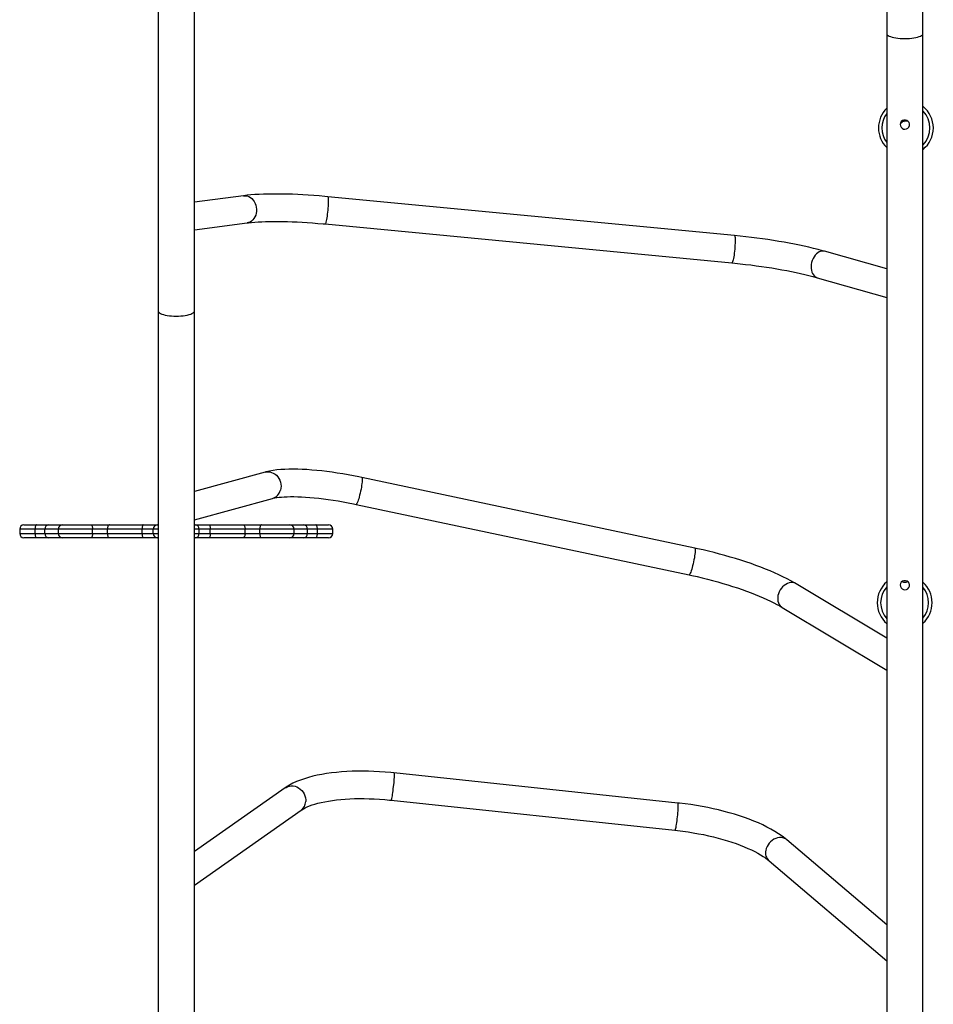
# Model space of a CAD drawing. Units: millimetres. Extents: x 9074 to 17827, y 6375 to 13414.
# Drawn here: x 11222 to 12288, y 9929 to 11078 of the extents above; entities that cross this region are included whole.
import ezdxf

# ---------------------------------------------------------------- set-up
doc = ezdxf.new("R2010")
doc.units = ezdxf.units.MM
doc.layers.add('Default', color=7, linetype='Continuous')

# ---------------------------------------------------------------- blocks, each defined once
blk = doc.blocks.new('SE7')
at = {"layer": 'Default', "color": 7, "linetype": 'Continuous'}
for p, q in [((12233.2, 11289.6), (12233.2, 11061.8)), ((12275.5, 11061.8), (12275.5, 11289.6)), ((11383.2, 11106.5), (11383.2, 10738.1)), ((11425.5, 10738.1), (11425.5, 11106.2)), ((12233.2, 11061.8), (12233.4, 11061.1)), ((12233.2, 11061.8), (12233.2, 11061.8)), ((12233.2, 11061.8), (12233.2, 10770.5)), ((12233.4, 11061.1), (12233.9, 11060.3)), ((12233.9, 11060.3), (12234.8, 11059.6)), ((12234.8, 11059.6), (12236.1, 11058.9)), ((12236.1, 11058.9), (12237.6, 11058.2)), ((12237.6, 11058.2), (12239.4, 11057.6)), ((12239.4, 11057.6), (12241.5, 11057.1)), ((12241.5, 11057.1), (12243.8, 11056.7)), ((12243.8, 11056.7), (12246.3, 11056.4)), ((12246.3, 11056.4), (12248.9, 11056.1)), ((12248.9, 11056.1), (12251.6, 11056)), ((12251.6, 11056), (12254.4, 11055.9)), ((12254.4, 11055.9), (12257.1, 11056)), ((12257.1, 11056), (12259.8, 11056.1)), ((12259.8, 11056.1), (12262.5, 11056.4)), ((12262.5, 11056.4), (12264.9, 11056.7)), ((12264.9, 11056.7), (12267.2, 11057.1)), ((12267.2, 11057.1), (12269.3, 11057.6)), ((12269.3, 11057.6), (12271.2, 11058.2)), ((12271.2, 11058.2), (12272.7, 11058.9)), ((12272.7, 11058.9), (12273.9, 11059.6)), ((12273.9, 11059.6), (12274.8, 11060.3)), ((12274.8, 11060.3), (12275.3, 11061.1)), ((12275.3, 11061.1), (12275.5, 11061.8)), ((12275.5, 11061.8), (12275.5, 11061.8)), ((12275.5, 9653.6), (12275.5, 11061.8)), ((12250.2, 10959.2), (12249.3, 10957.7)), ((12251.6, 10960.3), (12250.2, 10959.2)), ((12253.3, 10960.8), (12251.6, 10960.3)), ((12255.1, 10960.9), (12253.3, 10960.8)), ((12256.9, 10960.4), (12255.1, 10960.9)), ((12257.4, 10959.5), (12255.6, 10959.7)), ((12256.9, 10959.8), (12256.4, 10959.6)), ((12258.4, 10959.3), (12256.9, 10960.4)), ((12257.3, 10960.1), (12256.9, 10959.8)), ((12258.7, 10959.1), (12257.4, 10959.5)), ((12259.4, 10957.9), (12258.4, 10959.3)), ((12249.3, 10957.7), (12248.9, 10955.9)), ((12248.9, 10955.9), (12249.1, 10954.2)), ((12249.1, 10954.2), (12249.9, 10952.6)), ((12249.9, 10952.6), (12251.2, 10951.3)), ((12251.2, 10951.3), (12252.8, 10950.4)), ((12252.8, 10950.4), (12254.4, 10950.2)), ((12254.4, 10950.2), (12256.2, 10950.5)), ((12256.2, 10950.5), (12257.7, 10951.4)), ((12257.7, 10951.4), (12259, 10952.7)), ((12259, 10952.7), (12259.7, 10954.5)), ((12259.8, 10956.3), (12259.4, 10957.9)), ((12259.7, 10954.5), (12259.8, 10956.3)), ((11482.8, 10872.6), (11425.5, 10865)), ((11486.9, 10873.1), (11482.8, 10872.6)), ((11482.8, 10872.6), (11483.2, 10872.6)), ((11483.2, 10872.6), (11485.1, 10872.6)), ((11485.1, 10872.6), (11487.1, 10872.3)), ((11491.4, 10873.5), (11486.9, 10873.1)), ((11487.1, 10872.3), (11489, 10871.6)), ((11489, 10871.6), (11490.8, 10870.6)), ((11490.8, 10870.6), (11492.5, 10869.2)), ((11496.1, 10873.9), (11491.4, 10873.5)), ((11492.5, 10869.2), (11494, 10867.6)), ((11494, 10867.6), (11495.3, 10865.7)), ((11501, 10874.2), (11496.1, 10873.9)), ((11506.1, 10874.4), (11501, 10874.2)), ((11511.4, 10874.5), (11506.1, 10874.4)), ((11516.8, 10874.6), (11511.4, 10874.5)), ((11522.3, 10874.6), (11516.8, 10874.6)), ((11528.1, 10874.6), (11522.3, 10874.6)), ((11533.9, 10874.5), (11528.1, 10874.6)), ((11539.9, 10874.3), (11533.9, 10874.5)), ((11546, 10874), (11539.9, 10874.3)), ((11552.1, 10873.7), (11546, 10874)), ((11558.4, 10873.3), (11552.1, 10873.7)), ((11564.8, 10872.9), (11558.4, 10873.3)), ((11571.2, 10872.4), (11564.8, 10872.9)), ((11577.6, 10871.8), (11571.2, 10872.4)), ((11581, 10871.5), (11577.6, 10871.8)), ((11581, 10871.5), (11581.1, 10871.5)), ((12055.8, 10826.1), (11581, 10871.5)), ((11581.1, 10871.5), (11581.3, 10871.2)), ((11581.3, 10871.2), (11581.5, 10870.5)), ((11581.5, 10870.5), (11581.6, 10869.5)), ((11581.6, 10869.5), (11581.7, 10868.2)), ((11581.7, 10868.2), (11581.7, 10866.6)), ((11495.3, 10865.7), (11496.4, 10863.7)), ((11496.4, 10863.7), (11497.2, 10861.5)), ((11497.2, 10861.5), (11497.7, 10859.1)), ((11497.7, 10859.1), (11498, 10856.8)), ((11498, 10856.8), (11497.9, 10854.4)), ((11581.1, 10855.8), (11580.9, 10853.4)), ((11581.3, 10858.2), (11581.1, 10855.8)), ((11581.5, 10860.5), (11581.3, 10858.2)), ((11581.6, 10862.7), (11581.5, 10860.5)), ((11581.7, 10864.7), (11581.6, 10862.7)), ((11581.7, 10866.6), (11581.7, 10864.7)), ((11493.7, 10844.3), (11492.1, 10842.9)), ((11495, 10845.9), (11493.7, 10844.3)), ((11496.1, 10847.8), (11495, 10845.9)), ((11497, 10849.8), (11496.1, 10847.8)), ((11497.6, 10852.1), (11497, 10849.8)), ((11497.9, 10854.4), (11497.6, 10852.1)), ((11579.7, 10844.9), (11579.3, 10843.3)), ((11580, 10846.8), (11579.7, 10844.9)), ((11580.3, 10848.9), (11580, 10846.8)), ((11580.6, 10851.1), (11580.3, 10848.9)), ((11580.9, 10853.4), (11580.6, 10851.1)), ((11425.5, 10832.7), (11487, 10840.8)), ((11488.6, 10841.2), (11487, 10840.8)), ((11487, 10840.8), (11488.8, 10841.1)), ((11490.4, 10841.9), (11488.6, 10841.2)), ((11488.8, 10841.1), (11492.2, 10841.4)), ((11492.1, 10842.9), (11490.4, 10841.9)), ((11492.2, 10841.4), (11495.9, 10841.8)), ((11495.9, 10841.8), (11499.8, 10842)), ((11499.8, 10842), (11504.1, 10842.3)), ((11504.1, 10842.3), (11508.5, 10842.5)), ((11508.5, 10842.5), (11513.2, 10842.6)), ((11513.2, 10842.6), (11518.1, 10842.6)), ((11518.1, 10842.6), (11523.2, 10842.6)), ((11523.2, 10842.6), (11528.5, 10842.6)), ((11528.5, 10842.6), (11534, 10842.5)), ((11534, 10842.5), (11539.6, 10842.3)), ((11539.6, 10842.3), (11545.4, 10842)), ((11545.4, 10842), (11551.2, 10841.7)), ((11551.2, 10841.7), (11557.2, 10841.4)), ((11557.2, 10841.4), (11563.3, 10840.9)), ((11563.3, 10840.9), (11569.4, 10840.4)), ((11569.4, 10840.4), (11575.6, 10839.9)), ((11575.6, 10839.9), (11578, 10839.7)), ((11578.1, 10839.7), (11578, 10839.7)), ((11578, 10839.7), (12052.7, 10794.2)), ((11578.4, 10840.1), (11578.1, 10839.7)), ((11578.7, 10840.8), (11578.4, 10840.1)), ((11579, 10841.9), (11578.7, 10840.8)), ((11579.3, 10843.3), (11579, 10841.9)), ((12055.8, 10826.1), (12055.8, 10826)), ((12062.4, 10825.4), (12055.8, 10826.1)), ((12055.8, 10826), (12056, 10825.7)), ((12056, 10825.7), (12056.2, 10825)), ((12056.2, 10825), (12056.3, 10824)), ((12056.3, 10824), (12056.4, 10822.7)), ((12056.4, 10822.7), (12056.4, 10821.1)), ((12056.4, 10821.1), (12056.4, 10819.3)), ((12068.9, 10824.7), (12062.4, 10825.4)), ((12075.3, 10823.9), (12068.9, 10824.7)), ((12081.8, 10823.1), (12075.3, 10823.9)), ((12088.3, 10822.3), (12081.8, 10823.1)), ((12094.7, 10821.4), (12088.3, 10822.3)), ((12101, 10820.4), (12094.7, 10821.4)), ((12055.9, 10810.3), (12055.6, 10808)), ((12056.1, 10812.7), (12055.9, 10810.3)), ((12056.2, 10815), (12056.1, 10812.7)), ((12056.3, 10817.2), (12056.2, 10815)), ((12056.4, 10819.3), (12056.3, 10817.2)), ((12107.3, 10819.4), (12101, 10820.4)), ((12113.4, 10818.3), (12107.3, 10819.4)), ((12119.5, 10817.2), (12113.4, 10818.3)), ((12125.5, 10816.1), (12119.5, 10817.2)), ((12131.3, 10814.9), (12125.5, 10816.1)), ((12137, 10813.7), (12131.3, 10814.9)), ((12142.5, 10812.5), (12137, 10813.7)), ((12147.9, 10811.2), (12142.5, 10812.5)), ((12153.1, 10809.9), (12147.9, 10811.2)), ((12158.2, 10808.5), (12153.1, 10809.9)), ((12054.4, 10799.5), (12054.1, 10797.8)), ((12054.7, 10801.3), (12054.4, 10799.5)), ((12055.1, 10803.4), (12054.7, 10801.3)), ((12055.4, 10805.6), (12055.1, 10803.4)), ((12055.6, 10808), (12055.4, 10805.6)), ((12147.3, 10799.2), (12146.3, 10797.1)), ((12148.4, 10801.3), (12147.3, 10799.2)), ((12149.7, 10803.1), (12148.4, 10801.3)), ((12151.2, 10804.7), (12149.7, 10803.1)), ((12152.7, 10806), (12151.2, 10804.7)), ((12154.4, 10807), (12152.7, 10806)), ((12156.1, 10807.7), (12154.4, 10807)), ((12157.8, 10808.1), (12156.1, 10807.7)), ((12159.5, 10808.1), (12157.8, 10808.1)), ((12160.7, 10807.8), (12158.2, 10808.5)), ((12160.7, 10807.8), (12159.5, 10808.1)), ((12233.2, 10787.3), (12160.7, 10807.8)), ((12052.9, 10794.3), (12052.7, 10794.2)), ((12052.7, 10794.2), (12056, 10793.9)), ((12053.1, 10794.7), (12052.9, 10794.3)), ((12053.4, 10795.4), (12053.1, 10794.7)), ((12053.8, 10796.5), (12053.4, 10795.4)), ((12054.1, 10797.8), (12053.8, 10796.5)), ((12056, 10793.9), (12062.2, 10793.3)), ((12062.2, 10793.3), (12068.4, 10792.5)), ((12068.4, 10792.5), (12074.7, 10791.8)), ((12074.7, 10791.8), (12080.9, 10791)), ((12080.9, 10791), (12087, 10790.1)), ((12087, 10790.1), (12093.1, 10789.2)), ((12093.1, 10789.2), (12099.1, 10788.3)), ((12099.1, 10788.3), (12105, 10787.3)), ((12105, 10787.3), (12110.8, 10786.3)), ((12145.2, 10792.4), (12145, 10790.1)), ((12145, 10790.1), (12145, 10787.8)), ((12145, 10787.8), (12145.3, 10785.6)), ((12145.6, 10794.8), (12145.2, 10792.4)), ((12146.3, 10797.1), (12145.6, 10794.8)), ((12110.8, 10786.3), (12116.5, 10785.2)), ((12116.5, 10785.2), (12122, 10784.2)), ((12122, 10784.2), (12127.4, 10783.1)), ((12127.4, 10783.1), (12132.5, 10781.9)), ((12132.5, 10781.9), (12137.5, 10780.8)), ((12137.5, 10780.8), (12142.3, 10779.6)), ((12142.3, 10779.6), (12146.9, 10778.4)), ((12145.3, 10785.6), (12145.8, 10783.6)), ((12145.8, 10783.6), (12146.6, 10781.8)), ((12146.6, 10781.8), (12147.6, 10780.2)), ((12146.9, 10778.4), (12151, 10777.3)), ((12147.6, 10780.2), (12148.8, 10778.9)), ((12148.8, 10778.9), (12150.1, 10777.8)), ((12150.1, 10777.8), (12151.6, 10777.1)), ((12151, 10777.3), (12152, 10777)), ((12151.6, 10777.1), (12152, 10777)), ((12152, 10777), (12233.2, 10754)), ((12233.2, 10770.5), (12233.2, 10769.1)), ((12233.2, 10769.1), (12233.3, 10767.2)), ((12233.3, 10763.5), (12233.2, 10761.8)), ((12233.3, 10767.2), (12233.3, 10765.3)), ((12233.3, 10765.3), (12233.3, 10763.5)), ((12233.2, 10761.8), (12233.2, 10760.1)), ((12233.2, 10760.1), (12233.2, 9653.6)), ((11383.2, 10738.1), (11383.4, 10737.3)), ((11383.2, 10738.1), (11383.2, 9653.6)), ((11383.4, 10737.3), (11383.9, 10736.6)), ((11383.9, 10736.6), (11384.8, 10735.9)), ((11384.8, 10735.9), (11386.1, 10735.2)), ((11386.1, 10735.2), (11387.6, 10734.5)), ((11387.6, 10734.5), (11389.4, 10733.9)), ((11389.4, 10733.9), (11391.5, 10733.4)), ((11391.5, 10733.4), (11393.8, 10733)), ((11393.8, 10733), (11396.3, 10732.6)), ((11396.3, 10732.6), (11398.9, 10732.4)), ((11398.9, 10732.4), (11401.6, 10732.2)), ((11401.6, 10732.2), (11404.4, 10732.2)), ((11404.4, 10732.2), (11407.1, 10732.2)), ((11407.1, 10732.2), (11409.8, 10732.4)), ((11409.8, 10732.4), (11412.5, 10732.6)), ((11412.5, 10732.6), (11414.9, 10733)), ((11414.9, 10733), (11417.2, 10733.4)), ((11417.2, 10733.4), (11419.3, 10733.9)), ((11419.3, 10733.9), (11421.2, 10734.5)), ((11421.2, 10734.5), (11422.7, 10735.2)), ((11422.7, 10735.2), (11423.9, 10735.9)), ((11423.9, 10735.9), (11424.8, 10736.6)), ((11424.8, 10736.6), (11425.3, 10737.3)), ((11425.3, 10737.3), (11425.5, 10738.1)), ((11425.5, 9653.6), (11425.5, 10738.1)), ((11508, 10550.2), (11425.5, 10527.5)), ((11508, 10550.2), (11509.1, 10550.4)), ((11509, 10550.4), (11508, 10550.2)), ((11513.1, 10551.4), (11509, 10550.4)), ((11509.1, 10550.4), (11511.3, 10550.6)), ((11511.3, 10550.6), (11513.4, 10550.5)), ((11517.4, 10552.1), (11513.1, 10551.4)), ((11513.4, 10550.5), (11515.6, 10549.9)), ((11515.6, 10549.9), (11517.6, 10549.1)), ((11521.8, 10552.7), (11517.4, 10552.1)), ((11517.6, 10549.1), (11519.6, 10547.9)), ((11519.6, 10547.9), (11521.3, 10546.5)), ((11521.3, 10546.5), (11522.9, 10544.7)), ((11526.3, 10553.1), (11521.8, 10552.7)), ((11531, 10553.4), (11526.3, 10553.1)), ((11535.8, 10553.6), (11531, 10553.4)), ((11540.9, 10553.6), (11535.8, 10553.6)), ((11546, 10553.5), (11540.9, 10553.6)), ((11551.4, 10553.4), (11546, 10553.5)), ((11556.8, 10553.1), (11551.4, 10553.4)), ((11562.4, 10552.6), (11556.8, 10553.1)), ((11568.2, 10552.1), (11562.4, 10552.6)), ((11574, 10551.5), (11568.2, 10552.1)), ((11580, 10550.8), (11574, 10551.5)), ((11586.1, 10550), (11580, 10550.8)), ((11592.2, 10549.1), (11586.1, 10550)), ((11598.5, 10548.1), (11592.2, 10549.1)), ((11604.8, 10547), (11598.5, 10548.1)), ((11611.1, 10545.8), (11604.8, 10547)), ((11617.5, 10544.5), (11611.1, 10545.8)), ((11522.9, 10544.7), (11524.2, 10542.8)), ((11524.2, 10542.8), (11525.3, 10540.6)), ((11525.3, 10540.6), (11526.1, 10538.4)), ((11526.1, 10538.4), (11526.5, 10536)), ((11526.5, 10536), (11526.6, 10533.7)), ((11620.8, 10543.8), (11617.5, 10544.5)), ((11620.6, 10534.7), (11620.3, 10532.5)), ((11620.9, 10536.8), (11620.6, 10534.7)), ((11620.8, 10543.8), (11621, 10543.8)), ((12009.3, 10461.5), (11620.8, 10543.8)), ((11621.1, 10538.6), (11620.9, 10536.8)), ((11621, 10543.8), (11621.2, 10543.4)), ((11621.3, 10540.2), (11621.1, 10538.6)), ((11621.2, 10543.4), (11621.3, 10542.7)), ((11621.3, 10542.7), (11621.3, 10541.6)), ((11621.3, 10541.6), (11621.3, 10540.2)), ((11526.5, 10531.3), (11526, 10529)), ((11526.6, 10533.7), (11526.5, 10531.3)), ((11618.3, 10523.3), (11617.8, 10521.1)), ((11618.9, 10525.6), (11618.3, 10523.3)), ((11619.4, 10527.9), (11618.9, 10525.6)), ((11619.9, 10530.2), (11619.4, 10527.9)), ((11620.3, 10532.5), (11619.9, 10530.2)), ((11425.5, 10494.3), (11516.5, 10519.3)), ((11516.5, 10519.3), (11517.5, 10519.6)), ((11517.5, 10519.6), (11519.4, 10520)), ((11519.4, 10520), (11521.7, 10520.4)), ((11521.7, 10520.4), (11524.3, 10520.8)), ((11524.3, 10520.8), (11527.2, 10521.1)), ((11527.2, 10521.1), (11530.4, 10521.3)), ((11530.4, 10521.3), (11533.9, 10521.5)), ((11533.9, 10521.5), (11537.7, 10521.6)), ((11537.7, 10521.6), (11541.7, 10521.6)), ((11541.7, 10521.6), (11546, 10521.5)), ((11546, 10521.5), (11550.5, 10521.4)), ((11550.5, 10521.4), (11555.3, 10521.1)), ((11555.3, 10521.1), (11560.2, 10520.7)), ((11560.2, 10520.7), (11565.4, 10520.3)), ((11565.4, 10520.3), (11570.7, 10519.7)), ((11570.7, 10519.7), (11576.1, 10519.1)), ((11576.1, 10519.1), (11581.7, 10518.3)), ((11581.7, 10518.3), (11587.4, 10517.5)), ((11587.4, 10517.5), (11593.2, 10516.5)), ((11593.2, 10516.5), (11599.1, 10515.5)), ((11599.1, 10515.5), (11605, 10514.4)), ((11605, 10514.4), (11611.1, 10513.2)), ((11611.1, 10513.2), (11614.2, 10512.5)), ((11614.4, 10512.6), (11614.2, 10512.5)), ((11614.2, 10512.5), (12002.7, 10430.2)), ((11614.7, 10512.9), (11614.4, 10512.6)), ((11615.1, 10513.5), (11614.7, 10512.9)), ((11615.6, 10514.5), (11615.1, 10513.5)), ((11616.1, 10515.8), (11615.6, 10514.5)), ((11616.6, 10517.3), (11616.1, 10515.8)), ((11617.2, 10519.1), (11616.6, 10517.3)), ((11617.8, 10521.1), (11617.2, 10519.1)), ((11226.7, 10488.6), (11241.5, 10488.6)), ((11240.8, 10488.2), (11240.4, 10487.7)), ((11241.1, 10488.5), (11240.8, 10488.2)), ((11241.5, 10488.6), (11241.1, 10488.5)), ((11241.5, 10488.6), (11255.8, 10488.6)), ((11255.8, 10488.6), (11271.7, 10488.6)), ((11271.7, 10488.6), (11304.8, 10488.6)), ((11304.8, 10488.6), (11326.5, 10488.6)), ((11304.8, 10488.6), (11305.2, 10488.5)), ((11305.2, 10488.5), (11305.5, 10488.2)), ((11305.5, 10488.2), (11305.9, 10487.7)), ((11325.6, 10488.2), (11325.1, 10487.7)), ((11326, 10488.5), (11325.6, 10488.2)), ((11326.5, 10488.6), (11326, 10488.5)), ((11326.5, 10488.6), (11365.8, 10488.6)), ((11365.3, 10488.2), (11365.1, 10487.7)), ((11365.5, 10488.5), (11365.3, 10488.2)), ((11365.8, 10488.6), (11365.5, 10488.5)), ((11365.8, 10488.6), (11382.2, 10488.6)), ((11382.2, 10488.6), (11383.2, 10488.6)), ((11425.5, 10488.6), (11426.4, 10488.6)), ((11426.4, 10488.6), (11442.8, 10488.6)), ((11442.8, 10488.6), (11482.1, 10488.6)), ((11442.8, 10488.6), (11443.1, 10488.5)), ((11443.1, 10488.5), (11443.3, 10488.2)), ((11443.3, 10488.2), (11443.5, 10487.7)), ((11482.1, 10488.6), (11503.8, 10488.6)), ((11482.1, 10488.6), (11482.6, 10488.5)), ((11482.6, 10488.5), (11483, 10488.2)), ((11483, 10488.2), (11483.5, 10487.7)), ((11503.1, 10488.2), (11502.7, 10487.7)), ((11503.4, 10488.5), (11503.1, 10488.2)), ((11503.8, 10488.6), (11503.4, 10488.5)), ((11503.8, 10488.6), (11536.9, 10488.6)), ((11536.9, 10488.6), (11552.8, 10488.6)), ((11552.8, 10488.6), (11567.1, 10488.6)), ((11567.1, 10488.6), (11581.9, 10488.6)), ((11567.5, 10488.5), (11567.1, 10488.6)), ((11567.8, 10488.2), (11567.5, 10488.5)), ((11568.2, 10487.7), (11567.8, 10488.2)), ((11239.6, 10483.6), (11221.7, 10483.6)), ((11221.7, 10483.6), (11221.7, 10478.6)), ((11221.7, 10478.6), (11239.6, 10478.6)), ((11239.7, 10485.5), (11239.6, 10484.6)), ((11239.6, 10484.6), (11239.6, 10483.6)), ((11239.6, 10478.6), (11239.6, 10483.6)), ((11250.9, 10483.6), (11239.6, 10483.6)), ((11239.6, 10478.6), (11239.6, 10477.6)), ((11239.6, 10478.6), (11250.9, 10478.6)), ((11239.6, 10477.6), (11239.7, 10476.7)), ((11239.9, 10486.4), (11239.7, 10485.5)), ((11239.7, 10476.7), (11239.9, 10475.8)), ((11240.1, 10487.1), (11239.9, 10486.4)), ((11240.4, 10487.7), (11240.1, 10487.1)), ((11266.7, 10483.6), (11250.9, 10483.6)), ((11250.9, 10478.6), (11250.9, 10483.6)), ((11250.9, 10478.6), (11266.7, 10478.6)), ((11306.7, 10483.6), (11266.7, 10483.6)), ((11266.7, 10483.6), (11266.7, 10478.6)), ((11266.7, 10478.6), (11306.7, 10478.6)), ((11305.9, 10487.7), (11306.2, 10487.1)), ((11306.2, 10487.1), (11306.4, 10486.4)), ((11306.4, 10486.4), (11306.6, 10485.5)), ((11306.6, 10476.7), (11306.4, 10475.8)), ((11306.6, 10485.5), (11306.7, 10484.6)), ((11306.7, 10477.6), (11306.6, 10476.7)), ((11306.7, 10484.6), (11306.7, 10483.6)), ((11324, 10483.6), (11306.7, 10483.6)), ((11306.7, 10478.6), (11306.7, 10483.6)), ((11306.7, 10478.6), (11324, 10478.6)), ((11306.7, 10478.6), (11306.7, 10477.6)), ((11324.2, 10485.5), (11324, 10484.6)), ((11324, 10484.6), (11324, 10483.6)), ((11324, 10478.6), (11324, 10483.6)), ((11364.5, 10483.6), (11324, 10483.6)), ((11324, 10478.6), (11324, 10477.6)), ((11324, 10478.6), (11364.5, 10478.6)), ((11324, 10477.6), (11324.2, 10476.7)), ((11324.4, 10486.4), (11324.2, 10485.5)), ((11324.2, 10476.7), (11324.4, 10475.8)), ((11324.7, 10487.1), (11324.4, 10486.4)), ((11325.1, 10487.7), (11324.7, 10487.1)), ((11364.6, 10485.5), (11364.5, 10484.6)), ((11364.5, 10484.6), (11364.5, 10483.6)), ((11364.5, 10478.6), (11364.5, 10483.6)), ((11377.6, 10483.6), (11364.5, 10483.6)), ((11364.5, 10478.6), (11364.5, 10477.6)), ((11364.5, 10478.6), (11377.6, 10478.6)), ((11364.5, 10477.6), (11364.6, 10476.7)), ((11364.7, 10486.4), (11364.6, 10485.5)), ((11364.6, 10476.7), (11364.7, 10475.8)), ((11364.9, 10487.1), (11364.7, 10486.4)), ((11365.1, 10487.7), (11364.9, 10487.1)), ((11383.2, 10483.6), (11377.6, 10483.6)), ((11377.6, 10478.6), (11377.6, 10483.6)), ((11377.6, 10478.6), (11383.2, 10478.6)), ((11431, 10483.6), (11425.5, 10483.6)), ((11425.5, 10478.6), (11431, 10478.6)), ((11444.1, 10483.6), (11431, 10483.6)), ((11431, 10478.6), (11431, 10483.6)), ((11431, 10478.6), (11444.1, 10478.6)), ((11443.5, 10487.7), (11443.7, 10487.1)), ((11443.7, 10487.1), (11443.9, 10486.4)), ((11443.9, 10486.4), (11444, 10485.5)), ((11444, 10476.7), (11443.9, 10475.8)), ((11444, 10485.5), (11444.1, 10484.6)), ((11444.1, 10477.6), (11444, 10476.7)), ((11444.1, 10484.6), (11444.1, 10483.6)), ((11484.6, 10483.6), (11444.1, 10483.6)), ((11444.1, 10478.6), (11444.1, 10483.6)), ((11444.1, 10478.6), (11484.6, 10478.6)), ((11444.1, 10478.6), (11444.1, 10477.6)), ((11483.5, 10487.7), (11483.9, 10487.1)), ((11483.9, 10487.1), (11484.2, 10486.4)), ((11484.2, 10486.4), (11484.4, 10485.5)), ((11484.4, 10476.7), (11484.2, 10475.8)), ((11484.4, 10485.5), (11484.6, 10484.6)), ((11484.6, 10477.6), (11484.4, 10476.7)), ((11484.6, 10484.6), (11484.6, 10483.6)), ((11501.9, 10483.6), (11484.6, 10483.6)), ((11484.6, 10478.6), (11484.6, 10483.6)), ((11484.6, 10478.6), (11501.9, 10478.6)), ((11484.6, 10478.6), (11484.6, 10477.6)), ((11502, 10485.5), (11501.9, 10484.6)), ((11501.9, 10484.6), (11501.9, 10483.6)), ((11541.9, 10483.6), (11501.9, 10483.6)), ((11501.9, 10478.6), (11501.9, 10483.6)), ((11501.9, 10478.6), (11541.9, 10478.6)), ((11501.9, 10478.6), (11501.9, 10477.6)), ((11501.9, 10477.6), (11502, 10476.7)), ((11502.2, 10486.4), (11502, 10485.5)), ((11502, 10476.7), (11502.2, 10475.8)), ((11502.4, 10487.1), (11502.2, 10486.4)), ((11502.7, 10487.7), (11502.4, 10487.1)), ((11557.6, 10483.6), (11541.9, 10483.6)), ((11541.9, 10478.6), (11541.9, 10483.6)), ((11541.9, 10478.6), (11557.6, 10478.6)), ((11569, 10483.6), (11557.6, 10483.6)), ((11557.6, 10478.6), (11557.6, 10483.6)), ((11557.6, 10478.6), (11569, 10478.6)), ((11568.5, 10487.1), (11568.2, 10487.7)), ((11568.7, 10486.4), (11568.5, 10487.1)), ((11568.9, 10485.5), (11568.7, 10486.4)), ((11568.7, 10475.8), (11568.9, 10476.7)), ((11569, 10484.6), (11568.9, 10485.5)), ((11568.9, 10476.7), (11569, 10477.6)), ((11569, 10483.6), (11569, 10484.6)), ((11586.9, 10483.6), (11569, 10483.6)), ((11569, 10478.6), (11569, 10483.6)), ((11569, 10478.6), (11586.9, 10478.6)), ((11569, 10477.6), (11569, 10478.6)), ((11586.9, 10478.6), (11586.9, 10483.6)), ((11241.5, 10473.6), (11226.7, 10473.6)), ((11239.9, 10475.8), (11240.1, 10475)), ((11240.1, 10475), (11240.4, 10474.4)), ((11240.4, 10474.4), (11240.8, 10474)), ((11240.8, 10474), (11241.1, 10473.7)), ((11241.1, 10473.7), (11241.5, 10473.6)), ((11255.8, 10473.6), (11241.5, 10473.6)), ((11271.7, 10473.6), (11255.8, 10473.6)), ((11304.8, 10473.6), (11271.7, 10473.6)), ((11305.2, 10473.7), (11304.8, 10473.6)), ((11326.5, 10473.6), (11304.8, 10473.6)), ((11305.5, 10474), (11305.2, 10473.7)), ((11305.9, 10474.4), (11305.5, 10474)), ((11306.2, 10475), (11305.9, 10474.4)), ((11306.4, 10475.8), (11306.2, 10475)), ((11324.4, 10475.8), (11324.7, 10475)), ((11324.7, 10475), (11325.1, 10474.4)), ((11325.1, 10474.4), (11325.6, 10474)), ((11325.6, 10474), (11326, 10473.7)), ((11326, 10473.7), (11326.5, 10473.6)), ((11365.8, 10473.6), (11326.5, 10473.6)), ((11364.7, 10475.8), (11364.9, 10475)), ((11364.9, 10475), (11365.1, 10474.4)), ((11365.1, 10474.4), (11365.3, 10474)), ((11365.3, 10474), (11365.5, 10473.7)), ((11365.5, 10473.7), (11365.8, 10473.6)), ((11382.2, 10473.6), (11365.8, 10473.6)), ((11383.2, 10473.6), (11382.2, 10473.6)), ((11426.4, 10473.6), (11425.5, 10473.6)), ((11442.8, 10473.6), (11426.4, 10473.6)), ((11443.1, 10473.7), (11442.8, 10473.6)), ((11482.1, 10473.6), (11442.8, 10473.6)), ((11443.3, 10474), (11443.1, 10473.7)), ((11443.5, 10474.4), (11443.3, 10474)), ((11443.7, 10475), (11443.5, 10474.4)), ((11443.9, 10475.8), (11443.7, 10475)), ((11482.6, 10473.7), (11482.1, 10473.6)), ((11503.8, 10473.6), (11482.1, 10473.6)), ((11483, 10474), (11482.6, 10473.7)), ((11483.5, 10474.4), (11483, 10474)), ((11483.9, 10475), (11483.5, 10474.4)), ((11484.2, 10475.8), (11483.9, 10475)), ((11502.2, 10475.8), (11502.4, 10475)), ((11502.4, 10475), (11502.7, 10474.4)), ((11502.7, 10474.4), (11503.1, 10474)), ((11503.1, 10474), (11503.4, 10473.7)), ((11503.4, 10473.7), (11503.8, 10473.6)), ((11536.9, 10473.6), (11503.8, 10473.6)), ((11552.8, 10473.6), (11536.9, 10473.6)), ((11567.1, 10473.6), (11552.8, 10473.6)), ((11567.1, 10473.6), (11567.5, 10473.7)), ((11581.9, 10473.6), (11567.1, 10473.6)), ((11567.5, 10473.7), (11567.8, 10474)), ((11567.8, 10474), (11568.2, 10474.4)), ((11568.2, 10474.4), (11568.5, 10475)), ((11568.5, 10475), (11568.7, 10475.8)), ((12009.4, 10454.5), (12009.1, 10452.4)), ((12009.3, 10461.5), (12009.4, 10461.5)), ((12012.5, 10460.8), (12009.3, 10461.5)), ((12009.4, 10461.5), (12009.6, 10461.1)), ((12009.6, 10456.3), (12009.4, 10454.5)), ((12009.6, 10461.1), (12009.8, 10460.4)), ((12009.7, 10457.9), (12009.6, 10456.3)), ((12009.8, 10459.3), (12009.7, 10457.9)), ((12009.8, 10460.4), (12009.8, 10459.3)), ((12019, 10459.4), (12012.5, 10460.8)), ((12025.4, 10457.9), (12019, 10459.4)), ((12031.8, 10456.3), (12025.4, 10457.9)), ((12038.1, 10454.6), (12031.8, 10456.3)), ((12044.4, 10452.9), (12038.1, 10454.6)), ((12007.4, 10443.3), (12006.8, 10441)), ((12007.9, 10445.6), (12007.4, 10443.3)), ((12008.3, 10447.9), (12007.9, 10445.6)), ((12008.8, 10450.2), (12008.3, 10447.9)), ((12009.1, 10452.4), (12008.8, 10450.2)), ((12050.7, 10451.1), (12044.4, 10452.9)), ((12056.9, 10449.3), (12050.7, 10451.1)), ((12063, 10447.4), (12056.9, 10449.3)), ((12069, 10445.4), (12063, 10447.4)), ((12074.9, 10443.4), (12069, 10445.4)), ((12080.7, 10441.3), (12074.9, 10443.4)), ((12003.2, 10430.6), (12002.8, 10430.3)), ((12003.6, 10431.2), (12003.2, 10430.6)), ((12004.1, 10432.2), (12003.6, 10431.2)), ((12004.6, 10433.5), (12004.1, 10432.2)), ((12005.1, 10435), (12004.6, 10433.5)), ((12005.7, 10436.8), (12005.1, 10435)), ((12006.2, 10438.8), (12005.7, 10436.8)), ((12006.8, 10441), (12006.2, 10438.8)), ((12086.3, 10439.2), (12080.7, 10441.3)), ((12091.8, 10437.1), (12086.3, 10439.2)), ((12097.2, 10434.9), (12091.8, 10437.1)), ((12102.3, 10432.7), (12097.2, 10434.9)), ((12107.4, 10430.4), (12102.3, 10432.7)), ((12112.2, 10428.1), (12107.4, 10430.4)), ((12002.8, 10430.3), (12002.7, 10430.2)), ((12002.7, 10430.2), (12005.9, 10429.6)), ((12005.9, 10429.6), (12011.9, 10428.2)), ((12011.9, 10428.2), (12018, 10426.8)), ((12018, 10426.8), (12024, 10425.3)), ((12024, 10425.3), (12030, 10423.7)), ((12030, 10423.7), (12036, 10422.1)), ((12036, 10422.1), (12041.9, 10420.4)), ((12041.9, 10420.4), (12047.7, 10418.6)), ((12116.9, 10425.8), (12112.2, 10428.1)), ((12115.5, 10419.2), (12113.6, 10417.9)), ((12117.4, 10420.2), (12115.5, 10419.2)), ((12121.4, 10423.4), (12116.9, 10425.8)), ((12119.4, 10420.8), (12117.4, 10420.2)), ((12121.4, 10421.2), (12119.4, 10420.8)), ((12125.6, 10421), (12121.4, 10423.4)), ((12123.4, 10421.2), (12121.4, 10421.2)), ((12125.3, 10420.8), (12123.4, 10421.2)), ((12127, 10420.2), (12125.3, 10420.8)), ((12127.7, 10419.8), (12125.6, 10421)), ((12127.7, 10419.8), (12127, 10420.2)), ((12233.2, 10356.4), (12127.7, 10419.8)), ((12249.3, 10420.3), (12248.9, 10418.6)), ((12250.2, 10421.8), (12249.3, 10420.3)), ((12251.6, 10422.9), (12250.2, 10421.8)), ((12253.3, 10423.5), (12251.6, 10422.9)), ((12255.1, 10423.5), (12253.3, 10423.5)), ((12256.9, 10423), (12255.1, 10423.5)), ((12258.4, 10422), (12256.9, 10423)), ((12259.4, 10420.6), (12258.4, 10422)), ((12259.8, 10418.9), (12259.4, 10420.6)), ((12259.7, 10417.1), (12259.8, 10418.9)), ((12047.7, 10418.6), (12053.4, 10416.8)), ((12053.4, 10416.8), (12059, 10415)), ((12059, 10415), (12064.4, 10413.1)), ((12064.4, 10413.1), (12069.7, 10411.2)), ((12069.7, 10411.2), (12074.9, 10409.3)), ((12074.9, 10409.3), (12079.9, 10407.4)), ((12106.9, 10408.3), (12106.3, 10406.1)), ((12107.8, 10410.5), (12106.9, 10408.3)), ((12108.9, 10412.7), (12107.8, 10410.5)), ((12110.3, 10414.6), (12108.9, 10412.7)), ((12111.8, 10416.4), (12110.3, 10414.6)), ((12113.6, 10417.9), (12111.8, 10416.4)), ((12248.9, 10418.6), (12249.1, 10416.8)), ((12249.1, 10416.8), (12249.9, 10415.2)), ((12249.9, 10415.2), (12251.2, 10413.9)), ((12251.2, 10413.9), (12252.8, 10413.1)), ((12252.8, 10413.1), (12254.4, 10412.8)), ((12254.4, 10412.8), (12256.2, 10413.1)), ((12256.2, 10413.1), (12257.7, 10414)), ((12257.7, 10414), (12259, 10415.4)), ((12259, 10415.4), (12259.7, 10417.1)), ((12079.9, 10407.4), (12084.6, 10405.4)), ((12084.6, 10405.4), (12089.2, 10403.5)), ((12089.2, 10403.5), (12093.5, 10401.5)), ((12093.5, 10401.5), (12097.7, 10399.6)), ((12097.7, 10399.6), (12101.5, 10397.7)), ((12101.5, 10397.7), (12105.1, 10395.8)), ((12106.3, 10406.1), (12106, 10403.8)), ((12106, 10403.8), (12106, 10401.6)), ((12106, 10401.6), (12106.3, 10399.5)), ((12106.3, 10399.5), (12106.9, 10397.6)), ((12106.9, 10397.6), (12107.8, 10395.8)), ((12105.1, 10395.8), (12108.5, 10394)), ((12107.8, 10395.8), (12108.9, 10394.3)), ((12108.5, 10394), (12111.2, 10392.4)), ((12108.9, 10394.3), (12110.3, 10393)), ((12110.3, 10393), (12111.2, 10392.4)), ((12111.2, 10392.4), (12233.2, 10319)), ((11603.3, 10200.8), (11597.2, 10200.4)), ((11609.4, 10201.1), (11603.3, 10200.8)), ((11615.7, 10201.3), (11609.4, 10201.1)), ((11622.1, 10201.3), (11615.7, 10201.3)), ((11628.5, 10201.2), (11622.1, 10201.3)), ((11635, 10201), (11628.5, 10201.2)), ((11641.6, 10200.6), (11635, 10201)), ((11549.2, 10190.9), (11544.7, 10189.1)), ((11553.9, 10192.5), (11549.2, 10190.9)), ((11558.7, 10194), (11553.9, 10192.5)), ((11563.7, 10195.3), (11558.7, 10194)), ((11568.9, 10196.5), (11563.7, 10195.3)), ((11574.3, 10197.5), (11568.9, 10196.5)), ((11579.8, 10198.5), (11574.3, 10197.5)), ((11585.5, 10199.2), (11579.8, 10198.5)), ((11591.3, 10199.9), (11585.5, 10199.2)), ((11597.2, 10200.4), (11591.3, 10199.9)), ((11648.1, 10200.2), (11641.6, 10200.6)), ((11654.7, 10199.6), (11648.1, 10200.2)), ((11658.2, 10199.2), (11654.7, 10199.6)), ((11658.1, 10190.1), (11658, 10187.9)), ((11658.3, 10192.1), (11658.1, 10190.1)), ((11658.2, 10199.2), (11658.3, 10199.2)), ((11989.4, 10164.1), (11658.2, 10199.2)), ((11658.3, 10199.2), (11658.4, 10198.8)), ((11658.4, 10194), (11658.3, 10192.1)), ((11658.4, 10198.8), (11658.5, 10198.1)), ((11658.5, 10195.7), (11658.4, 10194)), ((11658.5, 10198.1), (11658.5, 10197)), ((11658.5, 10197), (11658.5, 10195.7)), ((11531.6, 10181.9), (11425.5, 10107.5)), ((11532.7, 10182.6), (11531.6, 10181.9)), ((11531.6, 10181.9), (11532.5, 10182.4)), ((11532.5, 10182.4), (11534.4, 10183.3)), ((11536.5, 10185), (11532.7, 10182.6)), ((11534.4, 10183.3), (11536.4, 10183.9)), ((11536.4, 10183.9), (11538.6, 10184.1)), ((11540.5, 10187.1), (11536.5, 10185)), ((11538.6, 10184.1), (11540.8, 10184)), ((11544.7, 10189.1), (11540.5, 10187.1)), ((11540.8, 10184), (11543, 10183.6)), ((11543, 10183.6), (11545.1, 10182.8)), ((11545.1, 10182.8), (11547.1, 10181.7)), ((11547.1, 10181.7), (11549, 10180.3)), ((11549, 10180.3), (11550.8, 10178.6)), ((11550.8, 10178.6), (11552.3, 10176.8)), ((11657, 10178.5), (11656.7, 10176.3)), ((11657.2, 10180.8), (11657, 10178.5)), ((11657.5, 10183.2), (11657.2, 10180.8)), ((11657.7, 10185.5), (11657.5, 10183.2)), ((11658, 10187.9), (11657.7, 10185.5)), ((11552.3, 10176.8), (11553.5, 10174.7)), ((11553.5, 10174.7), (11554.4, 10172.6)), ((11554.4, 10172.6), (11555.1, 10170.3)), ((11555.1, 10170.3), (11555.4, 10168)), ((11555.4, 10168), (11555.4, 10165.7)), ((11577.6, 10165.6), (11581.9, 10166.4)), ((11581.9, 10166.4), (11586.5, 10167.1)), ((11586.5, 10167.1), (11591.3, 10167.7)), ((11591.3, 10167.7), (11596.2, 10168.2)), ((11596.2, 10168.2), (11601.4, 10168.7)), ((11601.4, 10168.7), (11606.8, 10169)), ((11606.8, 10169), (11612.3, 10169.2)), ((11612.3, 10169.2), (11617.9, 10169.3)), ((11617.9, 10169.3), (11623.6, 10169.3)), ((11623.6, 10169.3), (11629.5, 10169.1)), ((11629.5, 10169.1), (11635.4, 10168.9)), ((11635.4, 10168.9), (11641.4, 10168.6)), ((11641.4, 10168.6), (11647.5, 10168.1)), ((11647.5, 10168.1), (11653.3, 10167.6)), ((11653.3, 10167.6), (11654.9, 10167.4)), ((11655.1, 10167.8), (11654.9, 10167.4)), ((11654.9, 10167.4), (11654.9, 10167.4)), ((11654.9, 10167.4), (11986.1, 10132.3)), ((11655.3, 10168.4), (11655.1, 10167.8)), ((11655.6, 10169.5), (11655.3, 10168.4)), ((11655.8, 10170.8), (11655.6, 10169.5)), ((11656.1, 10172.4), (11655.8, 10170.8)), ((11656.4, 10174.2), (11656.1, 10172.4)), ((11656.7, 10176.3), (11656.4, 10174.2)), ((11425.5, 10068.4), (11550, 10155.7)), ((11550, 10155.7), (11550.9, 10156.3)), ((11550.9, 10156.3), (11552.7, 10157.4)), ((11552.7, 10157.4), (11554.7, 10158.5)), ((11554.7, 10158.5), (11557.1, 10159.6)), ((11557.1, 10159.6), (11559.8, 10160.7)), ((11559.8, 10160.7), (11562.8, 10161.8)), ((11562.8, 10161.8), (11566.1, 10162.8)), ((11566.1, 10162.8), (11569.6, 10163.8)), ((11569.6, 10163.8), (11573.5, 10164.7)), ((11573.5, 10164.7), (11577.6, 10165.6)), ((11989.4, 10155), (11989.2, 10152.8)), ((11989.4, 10164.1), (11989.5, 10164.1)), ((11991.6, 10163.9), (11989.4, 10164.1)), ((11989.5, 10157.1), (11989.4, 10155)), ((11989.5, 10164.1), (11989.6, 10163.7)), ((11989.6, 10158.9), (11989.5, 10157.1)), ((11989.6, 10163.7), (11989.7, 10163)), ((11989.7, 10160.6), (11989.6, 10158.9)), ((11989.7, 10163), (11989.7, 10161.9)), ((11989.7, 10161.9), (11989.7, 10160.6)), ((11998.2, 10163.1), (11991.6, 10163.9)), ((12004.8, 10162.2), (11998.2, 10163.1)), ((12011.4, 10161.2), (12004.8, 10162.2)), ((12017.9, 10160), (12011.4, 10161.2)), ((12024.4, 10158.8), (12017.9, 10160)), ((12030.8, 10157.4), (12024.4, 10158.8)), ((12037.1, 10156), (12030.8, 10157.4)), ((12043.4, 10154.4), (12037.1, 10156)), ((11988.2, 10143.4), (11987.9, 10141.2)), ((11988.5, 10145.7), (11988.2, 10143.4)), ((11988.7, 10148.1), (11988.5, 10145.7)), ((11989, 10150.4), (11988.7, 10148.1)), ((11989.2, 10152.8), (11989, 10150.4)), ((12049.5, 10152.8), (12043.4, 10154.4)), ((12055.5, 10151), (12049.5, 10152.8)), ((12061.4, 10149.2), (12055.5, 10151)), ((12067.2, 10147.2), (12061.4, 10149.2)), ((12072.8, 10145.2), (12067.2, 10147.2)), ((12078.2, 10143), (12072.8, 10145.2)), ((11986.2, 10132.3), (11986.1, 10132.3)), ((11986.1, 10132.3), (11989.3, 10132)), ((11986.3, 10132.7), (11986.2, 10132.3)), ((11986.5, 10133.4), (11986.3, 10132.7)), ((11986.8, 10134.4), (11986.5, 10133.4)), ((11987, 10135.7), (11986.8, 10134.4)), ((11987.3, 10137.3), (11987, 10135.7)), ((11987.6, 10139.1), (11987.3, 10137.3)), ((11987.9, 10141.2), (11987.6, 10139.1)), ((11989.3, 10132), (11995.4, 10131.2)), ((12083.5, 10140.8), (12078.2, 10143)), ((12088.6, 10138.5), (12083.5, 10140.8)), ((12093.5, 10136.1), (12088.6, 10138.5)), ((12098.2, 10133.6), (12093.5, 10136.1)), ((12102.7, 10131), (12098.2, 10133.6)), ((11995.4, 10131.2), (12001.5, 10130.3)), ((12001.5, 10130.3), (12007.5, 10129.4)), ((12007.5, 10129.4), (12013.5, 10128.3)), ((12013.5, 10128.3), (12019.4, 10127.2)), ((12019.4, 10127.2), (12025.3, 10125.9)), ((12025.3, 10125.9), (12031, 10124.6)), ((12031, 10124.6), (12036.6, 10123.1)), ((12036.6, 10123.1), (12042.1, 10121.6)), ((12042.1, 10121.6), (12047.4, 10120)), ((12099.7, 10120.5), (12097.8, 10119)), ((12101.6, 10121.8), (12099.7, 10120.5)), ((12103.7, 10122.7), (12101.6, 10121.8)), ((12107, 10128.3), (12102.7, 10131)), ((12105.9, 10123.4), (12103.7, 10122.7)), ((12108, 10123.7), (12105.9, 10123.4)), ((12111.1, 10125.5), (12107, 10128.3)), ((12110.1, 10123.7), (12108, 10123.7)), ((12112.2, 10123.4), (12110.1, 10123.7)), ((12114.9, 10122.6), (12111.1, 10125.5)), ((12114.1, 10122.7), (12112.2, 10123.4)), ((12115.8, 10121.8), (12114.1, 10122.7)), ((12116.7, 10121.1), (12114.9, 10122.6)), ((12116.7, 10121.1), (12115.8, 10121.8)), ((12233.2, 10022), (12116.7, 10121.1)), ((12047.4, 10120), (12052.6, 10118.4)), ((12052.6, 10118.4), (12057.6, 10116.7)), ((12057.6, 10116.7), (12062.3, 10114.9)), ((12062.3, 10114.9), (12066.9, 10113.1)), ((12066.9, 10113.1), (12071.2, 10111.2)), ((12071.2, 10111.2), (12075.3, 10109.4)), ((12075.3, 10109.4), (12079.2, 10107.5)), ((12092.7, 10111.1), (12092.2, 10108.9)), ((12093.6, 10113.3), (12092.7, 10111.1)), ((12094.8, 10115.3), (12093.6, 10113.3)), ((12096.2, 10117.2), (12094.8, 10115.3)), ((12097.8, 10119), (12096.2, 10117.2)), ((12079.2, 10107.5), (12082.7, 10105.6)), ((12082.7, 10105.6), (12086, 10103.7)), ((12086, 10103.7), (12089, 10101.8)), ((12089, 10101.8), (12091.7, 10100)), ((12091.7, 10100), (12094.1, 10098.2)), ((12094.1, 10098.2), (12096, 10096.7)), ((12096, 10096.7), (12233.2, 9980))]:
    blk.add_line(p, q, dxfattribs=at)
for centre, radius, start, end in [((12255.6, 10951.7), 32, 134.2854, 225.7146), ((12255.6, 10951.7), 32, 308.5826, 51.4174), ((12255.6, 10951.7), 28, 315.4578, 44.5422), ((12255.6, 10951.7), 28, 142.9377, 217.0623), ((12255.6, 10951.7), 8, 89.5339, 135.4891), ((12253.5, 10962.6), 3.31, 229.6515, 270.443), ((11512.6, 10532.6), 13.8, 286.2118, 345.1329), ((11226.7, 10483.6), 5, 90, 180), ((11255.9, 10483.7), 4.92, 90.9477, 180.918), ((11271.7, 10483.6), 5, 90, 180), ((11382.4, 10483.8), 4.82, 92.343, 182.1641), ((11426.2, 10483.8), 4.82, 357.8346, 87.6569), ((11536.9, 10483.6), 5, 0, 90), ((11552.7, 10483.7), 4.92, 359.0817, 89.0526), ((11581.9, 10483.6), 5, 0, 90), ((11226.7, 10478.6), 5, 180, 270), ((11255.9, 10478.5), 4.92, 179.0819, 269.0524), ((11271.7, 10478.6), 5, 180, 270), ((11382.4, 10478.4), 4.82, 177.8359, 267.6572), ((11426.2, 10478.4), 4.82, 272.3429, 2.1655), ((11536.9, 10478.6), 5, 270, 0), ((11552.7, 10478.5), 4.92, 270.9473, 0.9184), ((11581.9, 10478.6), 5, 270, 0), ((12254.1, 10397.8), 32, 130.7584, 229.2416), ((12254.4, 10426.7), 4.99, 233.2886, 306.7114), ((12254.1, 10397.8), 32, 311.9902, 48.0098), ((12254.1, 10397.8), 28, 138.257, 221.743), ((12254.1, 10397.8), 28, 319.8693, 40.1307), ((11542.2, 10166.4), 13.2, 305.9103, 357.1995), ((12104.3, 10106), 12.5, 166.5602, 228.0324)]:
    blk.add_arc(centre, radius, start, end, dxfattribs=at)
blk = doc.blocks.new('SE6')
at = {"layer": 'Default'}
blk.add_blockref('SE7', (0, 0), dxfattribs=at)
blk = doc.blocks.new('SE3')
blk.add_blockref('SE6', (0, 0))
blk = doc.blocks.new('SE2')
at = {"layer": 'Default'}
blk.add_blockref('SE3', (0, 0), dxfattribs=at)
blk = doc.blocks.new('SE1')
blk.add_blockref('SE2', (0, 0))
blk = doc.blocks.new('SE')
at = {"layer": 'Default'}
blk.add_blockref('SE1', (0, 0), dxfattribs=at)

msp = doc.modelspace()

# ---------------------------------------------------------------- block references
msp.add_blockref('SE', (0, 0))

doc.saveas('drawing.dxf')
